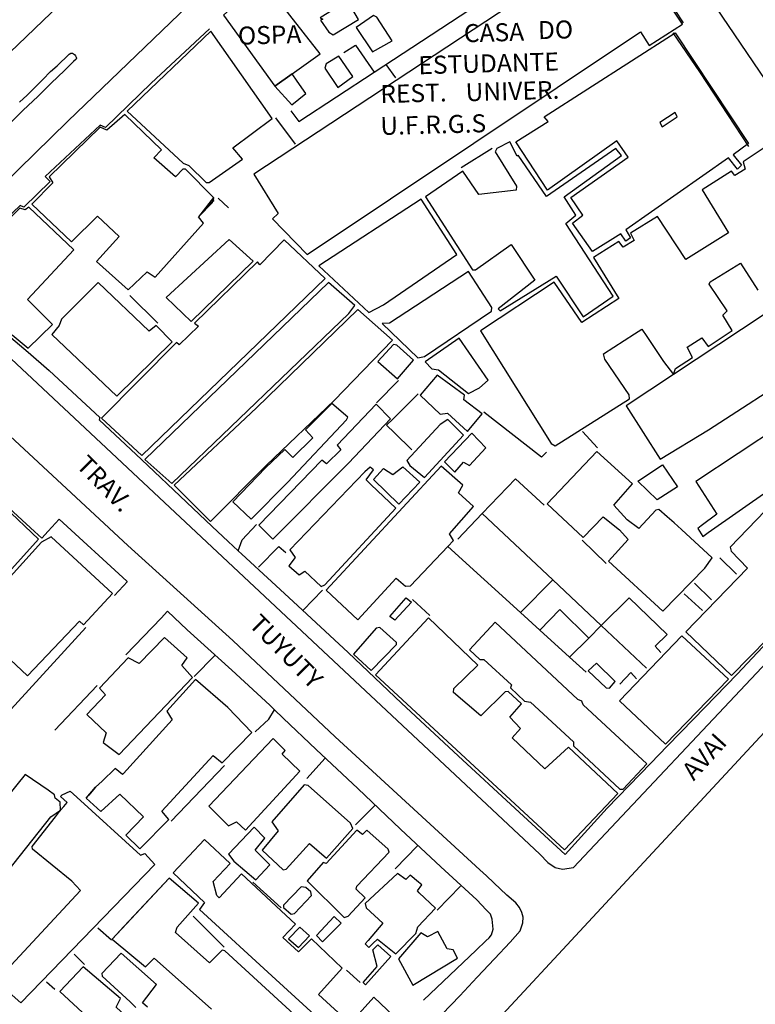
# Model space of a CAD drawing. Extents: x 178278 to 180719, y 1674274 to 1677067.
# Drawn here: x 178410 to 178513, y 1676108 to 1676245 of the extents above; entities that cross this region are included whole.
import ezdxf
from ezdxf.enums import TextEntityAlignment as Align

# ---------------------------------------------------------------- set-up
doc = ezdxf.new("R2010")
doc.units = 0
doc.header["$MEASUREMENT"] = 0
for name, color, linetype in [('V-CANTEIRO', 6, 'CONTINUOUS'), ('V-EDIFICACAO', 2, 'CONTINUOUS'), ('V-EDIFICACAO_IDENTIFICADA', 6, 'CONTINUOUS'), ('V-LOTE', 10, 'CONTINUOUS'), ('V-NOME_DOS_LOGRADOUROS', 7, 'CONTINUOUS'), ('V-QUADRA', 5, 'CONTINUOUS'), ('V-TESTADA', 6, 'CONTINUOUS')]:
    doc.layers.add(name, color=color, linetype=linetype)

msp = doc.modelspace()

# ---------------------------------------------------------------- linework, layer by layer
at = {"layer": 'V-CANTEIRO', "flags": 128}
msp.add_lwpolyline([(178410.48, 1676233.14), (178411.54, 1676234.15), (178412.61, 1676235.21), (178413.7, 1676236.31), (178414.76, 1676237.4), (178415.71, 1676238.22), (178417.34, 1676239.8), (178417.57, 1676239.96), (178417.84, 1676239.96), (178418.09, 1676239.78), (178418.1, 1676239.78), (178418.24, 1676239.6), (178418.35, 1676239.4), (178418.39, 1676239.25), (178418.32, 1676239.13), (178417.97, 1676238.78), (178416.7, 1676237.53), (178414.87, 1676235.81), (178413.04, 1676233.98), (178410.93, 1676231.99), (178408.76, 1676229.83)], dxfattribs=at)
at = {"layer": 'V-EDIFICACAO', "flags": 128}
for points in [[(178452.56, 1676244.68), (178452.21, 1676244.52), (178453.39, 1676242.87), (178453.99, 1676242.52), (178457.49, 1676244.65), (178456, 1676247.23), (178452.18, 1676244.87)], [(178457.17, 1676243.51), (178459.43, 1676240.13), (178462.17, 1676241.66), (178460.07, 1676244.97), (178459.59, 1676245.16)], [(178452.82, 1676237.88), (178454.63, 1676235.2), (178456.7, 1676236.7), (178454.76, 1676239.56), (178453.01, 1676238.48)], [(178479.5, 1676225.66), (178478.48, 1676227.67), (178476.7, 1676226.71), (178476.45, 1676226.27), (178479.44, 1676221.5), (178479.37, 1676220.95), (178474.19, 1676220.35), (178472, 1676223.59), (178466.78, 1676220), (178473.33, 1676209.89), (178473.74, 1676209.89), (178478.67, 1676213.42), (178481.98, 1676208.45), (178476.89, 1676204.48), (178477.15, 1676204.22), (178484.94, 1676209), (178488.69, 1676203.37), (178492.83, 1676206.23), (178486.28, 1676216.34), (178487.68, 1676217.46), (178486.02, 1676220), (178494.01, 1676225.76), (178493.21, 1676226.71), (178483.61, 1676220.06), (178479.66, 1676225.79)], [(178435.32, 1676217.26), (178437.26, 1676219.35), (178437.42, 1676219.52), (178437.39, 1676219.76), (178437.37, 1676219.92)], [(178401.03, 1676208.45), (178400.65, 1676207.98), (178408.67, 1676200.63), (178409.43, 1676200.88), (178411.69, 1676199.04), (178415.06, 1676202.32), (178411.56, 1676205.78), (178417.99, 1676212.65), (178411.75, 1676218.6), (178411.24, 1676218.22), (178410.51, 1676218.47), (178400.78, 1676208.84)], [(178458.92, 1676203.97), (178460.99, 1676205.05), (178471.17, 1676212.02), (178466.21, 1676219.68), (178451.99, 1676210.43)], [(178434.27, 1676202.73), (178442.89, 1676211.09), (178439.55, 1676214.12), (178430.84, 1676206.04)], [(178499.35, 1676183.64), (178506.06, 1676187.68), (178531.51, 1676204.16), (178526.35, 1676212.02), (178501.19, 1676195.36), (178494.64, 1676191.02)], [(178460.77, 1676202.44), (178465.73, 1676197.7), (178466.65, 1676197.86), (178475.97, 1676204.16), (178476, 1676204.67), (178472.76, 1676209.66), (178461.79, 1676202.47)], [(178416.3, 1676203.05), (178415.98, 1676202.16), (178414.96, 1676200.92), (178423.97, 1676192.36), (178431.63, 1676199.9), (178429.41, 1676202.16), (178428.48, 1676201.39), (178421.39, 1676208.14)], [(178431.6, 1676180.24), (178456.16, 1676203.81), (178456.98, 1676204.92), (178453.32, 1676208.14), (178427.88, 1676183.58)], [(178462.36, 1676199.55), (178460.19, 1676197.16), (178462.9, 1676194.78), (178465.12, 1676197.35), (178462.83, 1676199.45)], [(178466.75, 1676197.13), (178467.7, 1676196.14), (178468.62, 1676196.02), (178472.76, 1676192.74), (178474.29, 1676193.5), (178475.49, 1676194.59), (178471.45, 1676200.41)], [(178464.23, 1676183.45), (178464.62, 1676182.72), (178466.68, 1676181.07), (178472.06, 1676186.95), (178469.9, 1676189.12), (178468.85, 1676188.42)], [(178457.4, 1676161.32), (178462.71, 1676167.1), (178464.04, 1676165.99), (178464.71, 1676166.02), (178469.88, 1676171.5), (178470.69, 1676172.35), (178470.12, 1676173.28), (178473.46, 1676177.03), (178471.36, 1676178.94), (178472, 1676179.99), (178468.97, 1676182.63), (178453.01, 1676165.45)], [(178395.43, 1676161.86), (178396.9, 1676163), (178397.82, 1676162.52), (178398.01, 1676161.44), (178396.68, 1676160.11), (178397.6, 1676158.99), (178399.12, 1676160.55), (178400.65, 1676159.31), (178403.93, 1676162.4), (178413.12, 1676172.54), (178408.32, 1676177.03), (178408, 1676177), (178394.58, 1676162.49)], [(178509.08, 1676171.4), (178509.21, 1676170.86), (178511.5, 1676168.5), (178502.94, 1676159.66), (178509.24, 1676153.59), (178524.32, 1676168.95), (178524, 1676169.62), (178518.59, 1676174.64), (178517.48, 1676175.25), (178516.49, 1676174.39), (178513.92, 1676176.46)], [(178403.51, 1676161.09), (178411.59, 1676153.55), (178418.78, 1676161.16), (178419.35, 1676160.65), (178423.36, 1676164.97), (178414.84, 1676172.86), (178413.53, 1676172.1)], [(178459.88, 1676153.71), (178486.09, 1676129.41), (178493.47, 1676137.24), (178486.66, 1676143.66), (178483.35, 1676140.64), (178478.83, 1676144.97), (178479.98, 1676146.24), (178478.52, 1676147.83), (178480.11, 1676149.67), (178478.26, 1676151.39), (178477.85, 1676151.33), (178474.48, 1676147.99), (178470.69, 1676151.26), (178470.75, 1676151.81), (178474.06, 1676155.05), (178467.22, 1676161.6)], [(178472.89, 1676157.18), (178474.35, 1676155.81), (178474.89, 1676155.84), (178478.74, 1676152.31), (178478.61, 1676151.9), (178480.52, 1676150.06), (178481.35, 1676149.9), (178487.33, 1676144.39), (178487.33, 1676143.85), (178493.75, 1676137.81), (178494.23, 1676137.81), (178497.5, 1676141.34), (178488.69, 1676149.55), (178488.5, 1676150.02), (178487.93, 1676150.25), (178476.48, 1676161)], [(178459.24, 1676154.29), (178462.8, 1676157.88), (178462.8, 1676158.2), (178460.45, 1676160.27), (178459.97, 1676160.17), (178456.82, 1676156.58)], [(178493.72, 1676150.09), (178500.08, 1676144.08), (178508.83, 1676153.11), (178502.37, 1676159.09)], [(178489.39, 1676154.25), (178491.87, 1676151.9), (178492.35, 1676151.84), (178493.12, 1676152.79), (178490.54, 1676155.3)], [(178449.35, 1676140.32), (178446.93, 1676142.68), (178447.31, 1676143.19), (178445.66, 1676144.87), (178436.75, 1676135.46), (178439.49, 1676132.75), (178440.6, 1676133.29), (178441.83, 1676132.15)], [(178449.95, 1676138.45), (178445.47, 1676133.29), (178446.36, 1676132.05), (178444.13, 1676129.35), (178447.06, 1676126.65), (178447.47, 1676126.74), (178450.72, 1676130.27), (178453.07, 1676128.27), (178456.73, 1676132.37), (178456.41, 1676133.13), (178450.53, 1676138.35)], [(178440.19, 1676127.85), (178443.27, 1676125.25), (178445.18, 1676127.35), (178443.15, 1676129.35), (178444.51, 1676131.04), (178443.02, 1676132.55), (178439.49, 1676128.81)], [(178452.59, 1676127.63), (178450.37, 1676125.12), (178455.52, 1676120.03), (178456.06, 1676120.22), (178458.41, 1676122.77), (178457.2, 1676123.94), (178457.27, 1676124.39), (178461.75, 1676129.09), (178461.63, 1676129.51), (178458.64, 1676132.12), (178458.06, 1676131.54), (178457.27, 1676132.12), (178453.01, 1676127.5)], [(178460.86, 1676119.23), (178458.86, 1676116.84), (178458.45, 1676116.35), (178458.96, 1676115.86), (178459.51, 1676116.4), (178460.16, 1676117.01), (178462.68, 1676115), (178465.44, 1676117.8), (178465.76, 1676118.73), (178468.18, 1676121.3), (178465.91, 1676123.45), (178465.7, 1676123.73), (178466.31, 1676124.55), (178465.84, 1676124.92), (178464.68, 1676125.88), (178464.08, 1676125.31), (178462.9, 1676126.14), (178458.45, 1676121.97), (178458.57, 1676121.37)], [(178447.12, 1676121.75), (178447.12, 1676121.43), (178448.14, 1676120.48), (178448.62, 1676120.57), (178450.97, 1676123.08), (178450.91, 1676123.56), (178450.21, 1676124.2), (178449.57, 1676124.29)], [(178465.06, 1676110.61), (178471.23, 1676114.4), (178470.66, 1676115.54), (178469.83, 1676115.67), (178468.5, 1676118.06), (178467.1, 1676117.36), (178466.17, 1676117.9), (178463.06, 1676114.3)]]:
    msp.add_lwpolyline(points, close=True, dxfattribs=at)
at = {"layer": 'V-EDIFICACAO'}
for points in [[(178425.43, 1676231.9), (178433.19, 1676224.68), (178433.95, 1676224.36), (178436.37, 1676222), (178436.78, 1676222), (178441.4, 1676225.25), (178440.06, 1676226.81), (178445.53, 1676230.91), (178437.01, 1676243), (178425.43, 1676231.9)], [(178445.89, 1676235.36), (178448.27, 1676232.79), (178450.18, 1676234.35), (178448.98, 1676236.07), (178448.29, 1676237.07)], [(178421.68, 1676229.7), (178414.58, 1676222.8), (178415.09, 1676221.97), (178412.17, 1676218.98), (178417.7, 1676213.77), (178421.29, 1676217.36), (178424.28, 1676214.53), (178421.14, 1676211.03), (178425.56, 1676207.12), (178428.16, 1676209.63), (178429.28, 1676208.87), (178436.02, 1676216.37), (178435.32, 1676217.26), (178437.23, 1676219.24), (178437.26, 1676219.35), (178437.39, 1676219.76), (178437.42, 1676219.87), (178437.37, 1676219.92), (178433.48, 1676223.88), (178433.13, 1676223.88), (178432.11, 1676222.8), (178429.09, 1676225.41), (178430.17, 1676226.55), (178425.08, 1676231.45), (178422.57, 1676229.29)], [(178499.32, 1676230.34), (178499.64, 1676229.73), (178501.7, 1676231.1), (178501.45, 1676231.74), (178499.32, 1676230.34)], [(178431.95, 1676180), (178443.35, 1676190.74), (178457.39, 1676204.38), (178462.24, 1676200.15), (178454.12, 1676191.75), (178444.75, 1676182.78), (178436.96, 1676174.96), (178431.95, 1676180)], [(178468.4, 1676195.29), (178466.05, 1676192.52), (178468.85, 1676189.88), (178469.86, 1676190.01), (178472.64, 1676187.44), (178474.67, 1676189.91), (178472.12, 1676191.85), (178472.19, 1676192.52)], [(178440.06, 1676177.69), (178442.61, 1676175.3), (178447.67, 1676180.39), (178455.86, 1676189.07), (178456.02, 1676189.46), (178453.8, 1676191.33), (178450.13, 1676187.71), (178451.19, 1676186.56), (178448.39, 1676183.87), (178447.28, 1676184.98), (178444.58, 1676182.4), (178440.06, 1676177.69)], [(178443.67, 1676174.48), (178445.61, 1676172.5), (178456.1, 1676183.05), (178461.95, 1676189.22), (178459.94, 1676191.23), (178454.56, 1676185.56), (178455.06, 1676184.92), (178453.05, 1676182.98), (178452.4, 1676183.48), (178443.67, 1676174.48)], [(178470.85, 1676181.83), (178472.09, 1676183.2), (178472.89, 1676182.72), (178475.18, 1676185.2), (178473.22, 1676187.22), (178469.43, 1676183.25)], [(178505.07, 1676174.37), (178504.59, 1676173.98), (178505.27, 1676172.91), (178506.01, 1676173.43), (178518.94, 1676182.47), (178516.08, 1676184.73), (178516.84, 1676185.43), (178515.89, 1676186.98), (178516.4, 1676187.68), (178516.08, 1676188.29), (178504.31, 1676180.53), (178507.24, 1676175.98)], [(178501.32, 1676174.78), (178500.33, 1676175.63), (178499.19, 1676176.62), (178498.78, 1676176.55), (178496.39, 1676173.98), (178494.77, 1676175.18), (178492.92, 1676177.22), (178495.5, 1676180.18), (178490.57, 1676184.66), (178483.67, 1676177.44), (178488.69, 1676172.73), (178491.43, 1676175.63), (178493.72, 1676173.82), (178494.93, 1676172.45), (178492.19, 1676169.46), (178499.73, 1676162.52), (178505.55, 1676168.5), (178506.57, 1676169.94), (178502.33, 1676173.85)], [(178459.24, 1676180.08), (178458.56, 1676180.77), (178459.59, 1676182.13), (178459.13, 1676182.53), (178458.4, 1676181.85), (178447.98, 1676171.05), (178448.74, 1676169.97), (178447.85, 1676168.82), (178449.25, 1676167.55), (178450.08, 1676168.09), (178452.31, 1676165.96), (178452.85, 1676166.18), (178462.68, 1676176.81)], [(178459.58, 1676180.82), (178460.96, 1676182.32), (178462.27, 1676181.47), (178463.66, 1676182.57), (178466.03, 1676180.44), (178463.12, 1676177.39), (178459.58, 1676180.82)], [(178496.28, 1676180.55), (178499.69, 1676182.81), (178501.75, 1676179.8), (178498.96, 1676177.97), (178496.28, 1676180.55)], [(178464.14, 1676164.39), (178464.88, 1676163.78), (178462.54, 1676161.3), (178461.83, 1676161.8), (178464.14, 1676164.39)], [(178422.09, 1676144.3), (178424.31, 1676142.62), (178434.49, 1676153.3), (178432.97, 1676154.99), (178433.73, 1676156.07), (178430.61, 1676158.87), (178427.08, 1676155.27), (178425.56, 1676156.07), (178421.55, 1676151.84), (178422.38, 1676150.91), (178419.83, 1676148.18), (178422.5, 1676145.63)], [(178424.92, 1676140), (178424.74, 1676139.86), (178423.76, 1676140.71), (178421.92, 1676138.96), (178421.01, 1676138.09), (178420.08, 1676136.98), (178419.74, 1676136.57), (178421.77, 1676134.72), (178424.38, 1676137.14), (178427.66, 1676133.99), (178425.21, 1676131.45), (178427.18, 1676129.54), (178431.19, 1676133.61), (178430.23, 1676134.79), (178437.36, 1676142.49), (178438.57, 1676141.47), (178442.7, 1676145.67), (178439.39, 1676149.17), (178434.91, 1676153.05), (178430.9, 1676148.66), (178431.66, 1676147.45)], [(178414.44, 1676137.71), (178411.24, 1676139.85), (178397.76, 1676123.18), (178397.95, 1676122.51), (178399.86, 1676121.02), (178399.86, 1676120.35), (178400.51, 1676119.79), (178401.31, 1676119.19), (178401.7, 1676119.55), (178402.59, 1676118.84), (178402.64, 1676118.89), (178403.61, 1676119.85), (178404.43, 1676120.89), (178414.82, 1676134.01), (178416.16, 1676134.91), (178416.1, 1676136.01), (178415.41, 1676136.56), (178415.32, 1676137.04)], [(178421.01, 1676138.09), (178420.08, 1676136.98), (178419.74, 1676136.57)], [(178417.49, 1676137.54), (178418.41, 1676136.71), (178427.24, 1676128.65), (178427.85, 1676128.9), (178429.25, 1676127.38), (178410.67, 1676108.2), (178407.43, 1676111), (178407.43, 1676111.41), (178418.91, 1676123.75), (178417.73, 1676125.06), (178412.29, 1676129.48), (178412.23, 1676129.86), (178415.46, 1676134.01), (178416.16, 1676134.91), (178416.61, 1676135.41), (178417.1, 1676135.96), (178416.18, 1676136.82), (178416.41, 1676137.06)], [(178451.66, 1676117.51), (178454.14, 1676120.18), (178455.1, 1676119.22), (178452.51, 1676116.63), (178451.66, 1676117.51)], [(178449.35, 1676118.7), (178447.81, 1676117.08), (178449.19, 1676115.84), (178450.7, 1676117.49)], [(178444.21, 1676083.66), (178447.61, 1676087.32), (178439.3, 1676094.93), (178438.2, 1676094.19), (178423.9, 1676107.59), (178424.48, 1676108.8), (178419.32, 1676113.19), (178416.08, 1676109.76)]]:
    msp.add_lwpolyline(points, close=True, dxfattribs=at)
at = {"layer": 'V-EDIFICACAO', "linetype": 'Continuous', "flags": 128}
for points in [[(178501.43, 1676242.78), (178511.64, 1676227.44), (178509.5, 1676225.87), (178510.63, 1676224.41), (178510.07, 1676223.85), (178508.83, 1676225.42), (178494.59, 1676215.45), (178495.26, 1676214.33), (178494.59, 1676213.89), (178493.92, 1676214.89), (178489.99, 1676212.43), (178487.19, 1676216.35), (178488.65, 1676217.47), (178486.97, 1676219.93), (178494.93, 1676225.53), (178493.36, 1676227.77), (178483.71, 1676220.94), (178479.34, 1676227.66), (178483.83, 1676230.46), (178483.27, 1676231.13)], [(178427.44, 1676184.14), (178452.9, 1676208.67), (178447.18, 1676214.05), (178443.82, 1676210.57), (178443.48, 1676211.02), (178434.73, 1676202.51), (178435.29, 1676202.06), (178432.6, 1676199.49), (178432.27, 1676199.82), (178421.84, 1676189.3)], [(178459.49, 1676115.55), (178460.18, 1676116.24), (178461.98, 1676114.59), (178458.49, 1676110.69), (178458.15, 1676110.99), (178460.1, 1676113.21)]]:
    msp.add_lwpolyline(points, close=True, dxfattribs=at)
at = {"layer": 'V-EDIFICACAO'}
for points in [[(178515.19, 1676227.73), (178510.9, 1676224.87), (178511.15, 1676223.85), (178509.72, 1676222.99), (178509.27, 1676223.56), (178505.17, 1676220.99), (178508.83, 1676215.01), (178502.91, 1676211.32), (178498.97, 1676217.3), (178495.25, 1676214.97), (178495.76, 1676213.96), (178494.23, 1676213.03), (178493.62, 1676213.83), (178490.13, 1676211.6), (178493.62, 1676205.91), (178488.5, 1676202.6), (178484.65, 1676208.17), (178474.41, 1676201.42), (178484.24, 1676185.78), (178484.78, 1676185.49), (178495.12, 1676192.01), (178495.06, 1676192.55), (178491.68, 1676197.51), (178491.49, 1676198.24), (178495.81, 1676201.01), (178496.83, 1676201.66), (178497.5, 1676200.65), (178499.82, 1676197.16), (178501.19, 1676195.36), (178501.49, 1676196.19), (178503.83, 1676197.74), (178503.13, 1676199.17), (178505.14, 1676200.47), (178506.03, 1676199.23), (178509.34, 1676201.46), (178508.06, 1676203.59), (178508.64, 1676204.22), (178506.16, 1676207.88), (178506.28, 1676208.23), (178510.51, 1676210.81), (178512.93, 1676207.05)], [(178452.5, 1676102.95), (178438.98, 1676115.39), (178438.57, 1676115.48), (178436.82, 1676113.73), (178432.11, 1676117.96), (178432.36, 1676118.66), (178435.32, 1676122), (178431.25, 1676125.5), (178423.31, 1676117.02), (178424.95, 1676118.77), (178431.25, 1676125.5), (178424.95, 1676118.77), (178423.31, 1676117.02), (178423.61, 1676116.77), (178427.97, 1676113.16), (178429.15, 1676114.37), (178437.1, 1676107.28)], [(178428.21, 1676107.57), (178427.53, 1676108.17), (178429.5, 1676110.71), (178424.57, 1676115.07), (178421.9, 1676112.27), (178421.96, 1676111.89), (178425.83, 1676108.33), (178426.61, 1676107.53)]]:
    msp.add_lwpolyline(points, dxfattribs=at)
at = {"layer": 'V-EDIFICACAO', "linetype": 'Continuous', "flags": 128}
msp.add_lwpolyline([(178464.31, 1676104.54), (178459.62, 1676108.97), (178456.33, 1676105.32), (178451.96, 1676109.33), (178455.25, 1676112.97), (178451, 1676117.04), (178449.18, 1676115.27), (178446.99, 1676117.23), (178448.76, 1676119.08), (178446.09, 1676121.61), (178441.27, 1676126.06), (178438.18, 1676122.75), (178437.84, 1676123.06), (178437.34, 1676125.03), (178439.7, 1676127.52), (178436.13, 1676130.86), (178431.77, 1676126.2), (178436.16, 1676122.08), (178435.43, 1676121.13), (178446.02, 1676111.42), (178454.07, 1676104.04)], dxfattribs=at)
at = {"layer": 'V-EDIFICACAO_IDENTIFICADA'}
for points in [[(178450.4, 1676212.03), (178496.65, 1676242.93), (178497.84, 1676241.03), (178502.48, 1676243.99), (178492.63, 1676258.8), (178489.93, 1676257.28), (178487.48, 1676260.92), (178490.83, 1676263.27), (178485.76, 1676270.48), (178478.96, 1676266.16), (178480.05, 1676264.36), (178462.85, 1676254.29), (178464.17, 1676251.62), (178466.33, 1676252.91), (178469.1, 1676247.73), (178471.39, 1676249.08), (178472.32, 1676247.41), (178487.35, 1676256.82), (178489.51, 1676253.82), (178442.99, 1676223.17), (178446.38, 1676217.73), (178445.57, 1676216.95), (178450.4, 1676212.03)], [(178445.89, 1676235.36), (178448.29, 1676237.07), (178452.19, 1676239.86), (178445.63, 1676248.29), (178444.14, 1676248.85), (178443.15, 1676249.22), (178442.14, 1676248.33), (178441.16, 1676247.47), (178438.78, 1676245.23), (178445.89, 1676235.36)]]:
    msp.add_lwpolyline(points, close=True, dxfattribs=at)
at = {"layer": 'V-LOTE', "flags": 128}
for points in [[(178459.69, 1676237.34), (178487.44, 1676255.53)], [(178461.32, 1676238.38), (178462.66, 1676236.51)], [(178445.97, 1676230.98), (178448.74, 1676227.32)], [(178471.76, 1676224.1), (178476.04, 1676226.79)], [(178438.02, 1676219.83), (178439.48, 1676218.48)], [(178425.78, 1676206.31), (178429.67, 1676202.5)], [(178411.67, 1676198.46), (178414.58, 1676195.92)], [(178414.58, 1676195.92), (178421.62, 1676189.39)], [(178463.06, 1676194.53), (178460.02, 1676191.43)], [(178488.59, 1676187.44), (178490.67, 1676185.2)], [(178471.27, 1676172.53), (178474.66, 1676176.08)], [(178484.45, 1676166.87), (178474.66, 1676176.08)], [(178415.95, 1676175.28), (178425.36, 1676166.67)], [(178488.55, 1676172.39), (178491.88, 1676169.13)], [(178480, 1676162.32), (178469.88, 1676171.5)], [(178509.94, 1676167.64), (178507.63, 1676169.93)], [(178423.64, 1676164.72), (178425.47, 1676166.65)], [(178480, 1676162.32), (178484.45, 1676166.87)], [(178491.19, 1676160.52), (178484.45, 1676166.87)], [(178452.5, 1676165.46), (178449.81, 1676162.68)], [(178504.14, 1676166.39), (178506.5, 1676164.08)], [(178448.44, 1676163.85), (178456.06, 1676156.78)], [(178467.41, 1676161.94), (178465.01, 1676164.16)], [(178505.22, 1676162.6), (178502.7, 1676164.94)], [(178482.66, 1676159.9), (178480, 1676162.32)], [(178405.28, 1676144.56), (178419.67, 1676160.28)], [(178439.92, 1676154.33), (178433.72, 1676159.95)], [(178486.8, 1676156.14), (178482.66, 1676159.9)], [(178491.19, 1676160.52), (178489.46, 1676158.8)], [(178497.46, 1676154.62), (178491.19, 1676160.52)], [(178489.46, 1676158.8), (178486.8, 1676156.14)], [(178437.58, 1676156.39), (178434.71, 1676153.48)], [(178489.08, 1676154.07), (178486.8, 1676156.14)], [(178421.24, 1676152.19), (178415.37, 1676146.01)], [(178457.39, 1676137.94), (178451.65, 1676143.35)], [(178498.07, 1676141.43), (178500.35, 1676143.78)], [(178450.34, 1676139.31), (178452.88, 1676142.14)], [(178431.51, 1676133.41), (178438.93, 1676141.1)], [(178463.34, 1676132.28), (178457.39, 1676137.94)], [(178457.11, 1676132.87), (178459.75, 1676135.56)], [(178468.91, 1676127.04), (178463.34, 1676132.28)], [(178462.59, 1676126.78), (178465.69, 1676129.96)], [(178473.94, 1676122.46), (178468.91, 1676127.04)], [(178442.84, 1676124.91), (178446.76, 1676121.36)], [(178468.43, 1676121.04), (178471.65, 1676124.37)], [(178475.23, 1676121.09), (178473.94, 1676122.46)], [(178434.58, 1676120.19), (178438.86, 1676115.89)], [(178475.81, 1676120.5), (178475.23, 1676121.09)], [(178476.06, 1676119.8), (178475.81, 1676120.5)], [(178476.14, 1676118.88), (178476.06, 1676119.8)], [(178476.19, 1676118.38), (178476.14, 1676118.88)], [(178421.33, 1676118.58), (178423.22, 1676116.92)], [(178475.64, 1676117.22), (178475.94, 1676117.63)], [(178475.94, 1676117.63), (178476.19, 1676118.38)], [(178473.85, 1676115.47), (178475.19, 1676116.76)], [(178475.19, 1676116.76), (178475.64, 1676117.22)], [(178418.05, 1676114.94), (178419.51, 1676113.51)], [(178466.53, 1676108.56), (178473.85, 1676115.47)], [(178455.85, 1676112.7), (178457.74, 1676111.02)], [(178414.21, 1676111.11), (178415.36, 1676110.07)]]:
    msp.add_lwpolyline(points, dxfattribs=at)
at = {"layer": 'V-LOTE'}
for points in [[(178455.49, 1676240.06), (178457.07, 1676241.07), (178459.69, 1676237.34)], [(178448.13, 1676231.97), (178449.23, 1676230.48), (178459.69, 1676237.34)], [(178465.8, 1676192.68), (178462.3, 1676189.23), (178461.4, 1676188.33)], [(178483.61, 1676184.6), (178482.9, 1676183.89), (178474.88, 1676190.13)], [(178464.92, 1676184.92), (178462.5, 1676187.26), (178461.4, 1676188.33)], [(178474.66, 1676176.08), (178479.28, 1676180.9), (178483.28, 1676177.22)], [(178415.95, 1676175.28), (178414.46, 1676173.65), (178413.55, 1676172.65)], [(178437.2, 1676174.29), (178439.42, 1676172.2), (178440.82, 1676170.88)], [(178440.82, 1676170.88), (178441.37, 1676172.44), (178443.35, 1676174.53)], [(178440.82, 1676170.88), (178441.3, 1676170.44), (178448.44, 1676163.85)], [(178443.63, 1676168.64), (178446.43, 1676171.5), (178447.41, 1676170.67)], [(178499.46, 1676156.78), (178498.66, 1676157.65), (178500.32, 1676159.29), (178495.06, 1676164.38), (178491.19, 1676160.52)], [(178431.01, 1676162.51), (178430.11, 1676161.57), (178425.23, 1676156.47)], [(178489.46, 1676158.8), (178485.43, 1676162.74), (178482.66, 1676159.9)], [(178445.87, 1676148.84), (178445.18, 1676149.48), (178439.92, 1676154.33)], [(178493.77, 1676152.42), (178495.31, 1676154.03), (178496.08, 1676153.12)], [(178443.18, 1676145.78), (178445.07, 1676147.55), (178445.87, 1676148.84)], [(178451.65, 1676143.35), (178447.07, 1676147.7), (178445.87, 1676148.84)]]:
    msp.add_lwpolyline(points, dxfattribs=at)
at = {"layer": 'V-QUADRA'}
for points in [[(178474.18, 1676285.39), (178417.17, 1676230.53), (178398.89, 1676212.67), (178397.89, 1676211.69), (178397.36, 1676210.69), (178397.24, 1676209.62), (178397.34, 1676208.99), (178398.27, 1676207.84), (178482.65, 1676128.79), (178482.65, 1676128.79), (178483.79, 1676127.63), (178484.8, 1676126.97), (178485.81, 1676126.73), (178487.35, 1676126.95), (178542.57, 1676185.59)], [(178544.14, 1676191.8), (178504.55, 1676250.2)], [(178469.12, 1676106.59), (178471.57, 1676109.14), (178473.98, 1676111.74), (178476.36, 1676114.28), (178478.53, 1676116.61), (178479.93, 1676118.18), (178480.29, 1676119.3), (178480.36, 1676120.06), (178480.18, 1676120.7), (178479.85, 1676121.43), (178479.32, 1676122.05), (178478.07, 1676123.12), (178476.29, 1676124.82), (178475.28, 1676125.78), (178474.35, 1676126.63), (178454.26, 1676145.11), (178440.08, 1676158.46), (178425.49, 1676171.65), (178395.41, 1676199.58)], [(178547.15, 1676181.61), (178473.34, 1676102.08), (178464.74, 1676092.58), (178433.01, 1676058.52), (178429.1, 1676055.23), (178426.88, 1676053.62), (178422.43, 1676050.92), (178415.75, 1676047.55), (178411.63, 1676045.09), (178407.86, 1676042.07), (178406.2, 1676040.39), (178383.75, 1676012.32), (178377.63, 1676004.94)]]:
    msp.add_lwpolyline(points, dxfattribs=at)
at = {"layer": 'V-QUADRA', "flags": 128}
msp.add_lwpolyline([(178296.88, 1676124.76), (178299.27, 1676127.75), (178301.5, 1676130.62), (178303.68, 1676133.47), (178305.82, 1676136.24), (178307.89, 1676138.95), (178309.96, 1676141.59), (178311.84, 1676144.02), (178312.71, 1676145.1), (178314.07, 1676146.8), (178314.71, 1676147.63), (178319.08, 1676153.2), (178343.41, 1676176.69), (178343.41, 1676176.69), (178358.03, 1676191.13), (178380.09, 1676212.31), (178389.75, 1676221.32), (178394.3, 1676225.85), (178420.56, 1676251.05)], dxfattribs=at)
at = {"layer": 'V-TESTADA'}
for p, q in [((178502.62, 1676244.16), (178494.88, 1676255.93)), ((178436.81, 1676243.34), (178428.74, 1676235.77)), ((178504.86, 1676237.38), (178501.16, 1676242.79)), ((178511.68, 1676227.02), (178504.86, 1676237.38)), ((178428.74, 1676235.77), (178422.38, 1676229.65)), ((178421.64, 1676229.98), (178414.02, 1676222.83)), ((178422.38, 1676229.65), (178421.64, 1676229.98)), ((178414.02, 1676222.83), (178414.73, 1676222.16)), ((178414.73, 1676222.16), (178411.07, 1676218.59)), ((178410.57, 1676218.84), (178404.87, 1676213.43)), ((178411.07, 1676218.59), (178410.57, 1676218.84)), ((178409.25, 1676200.49), (178411.67, 1676198.46)), ((178411.67, 1676198.46), (178414.58, 1676195.92)), ((178414.58, 1676195.92), (178421.62, 1676189.39)), ((178421.62, 1676189.39), (178421.5, 1676189.06)), ((178421.5, 1676189.06), (178427.41, 1676183.57)), ((178427.41, 1676183.57), (178433.66, 1676177.66)), ((178433.66, 1676177.66), (178437.2, 1676174.29)), ((178415.95, 1676175.28), (178425.36, 1676166.67)), ((178448.44, 1676163.85), (178456.06, 1676156.78)), ((178439.92, 1676154.33), (178433.72, 1676159.95)), ((178510.03, 1676153.79), (178516.15, 1676160.32)), ((178456.06, 1676156.78), (178463.47, 1676149.75)), ((178504.03, 1676147.59), (178510.03, 1676153.79)), ((178463.47, 1676149.75), (178471.34, 1676142.47)), ((178500.35, 1676143.78), (178504.03, 1676147.59)), ((178457.39, 1676137.94), (178451.65, 1676143.35)), ((178498.07, 1676141.43), (178500.35, 1676143.78)), ((178471.34, 1676142.47), (178479.25, 1676135.15)), ((178492.03, 1676135.19), (178498.07, 1676141.43)), ((178463.34, 1676132.28), (178457.39, 1676137.94)), ((178479.25, 1676135.15), (178486.2, 1676128.74)), ((178486.2, 1676128.74), (178492.03, 1676135.19)), ((178468.91, 1676127.04), (178463.34, 1676132.28)), ((178473.94, 1676122.46), (178468.91, 1676127.04)), ((178475.23, 1676121.09), (178473.94, 1676122.46)), ((178475.81, 1676120.5), (178475.23, 1676121.09)), ((178476.06, 1676119.8), (178475.81, 1676120.5)), ((178476.14, 1676118.88), (178476.06, 1676119.8)), ((178476.19, 1676118.38), (178476.14, 1676118.88)), ((178475.64, 1676117.22), (178475.94, 1676117.63)), ((178475.94, 1676117.63), (178476.19, 1676118.38)), ((178473.85, 1676115.47), (178475.19, 1676116.76)), ((178475.19, 1676116.76), (178475.64, 1676117.22)), ((178466.53, 1676108.56), (178473.85, 1676115.47))]:
    msp.add_line(p, q, dxfattribs=at)
for points in [[(178413.55, 1676172.65), (178412.55, 1676173.57), (178408.48, 1676177.31)], [(178437.2, 1676174.29), (178439.42, 1676172.2), (178440.82, 1676170.88)], [(178440.82, 1676170.88), (178441.3, 1676170.44), (178448.44, 1676163.85)], [(178433.72, 1676159.95), (178431.94, 1676161.63), (178431.01, 1676162.51)], [(178445.87, 1676148.84), (178445.18, 1676149.48), (178439.92, 1676154.33)], [(178451.65, 1676143.35), (178447.07, 1676147.7), (178445.87, 1676148.84)]]:
    msp.add_lwpolyline(points, dxfattribs=at)

# ---------------------------------------------------------------- texts
at = {"layer": 'V-NOME_DOS_LOGRADOUROS'}
for s, rotation, p in [('DO', 1.6096, (178484.85, 1676242.88)), ('OSPA', 1.6096, (178445.18, 1676242.17)), ('CASA', 1.6096, (178476.31, 1676242.5)), ('ESTUDANTE', 1.6096, (178475.56, 1676238.22)), ('REST.', 1.6096, (178465.14, 1676234.07)), ('UNIVER.', 1.6096, (178478.87, 1676234.38)), ('U.F.R.G.S', 1.6096, (178467.88, 1676229.72)), ('TRAV.', 314.5103, (178422.06, 1676180.01)), ('TUYUTY', 314.5103, (178447.22, 1676156.72)), ('AVAI', 47.883, (178505.71, 1676142.15))]:
    msp.add_text(s, height=2.5, rotation=rotation, dxfattribs=at).set_placement(p, align=Align.MIDDLE)

doc.saveas('drawing.dxf')
